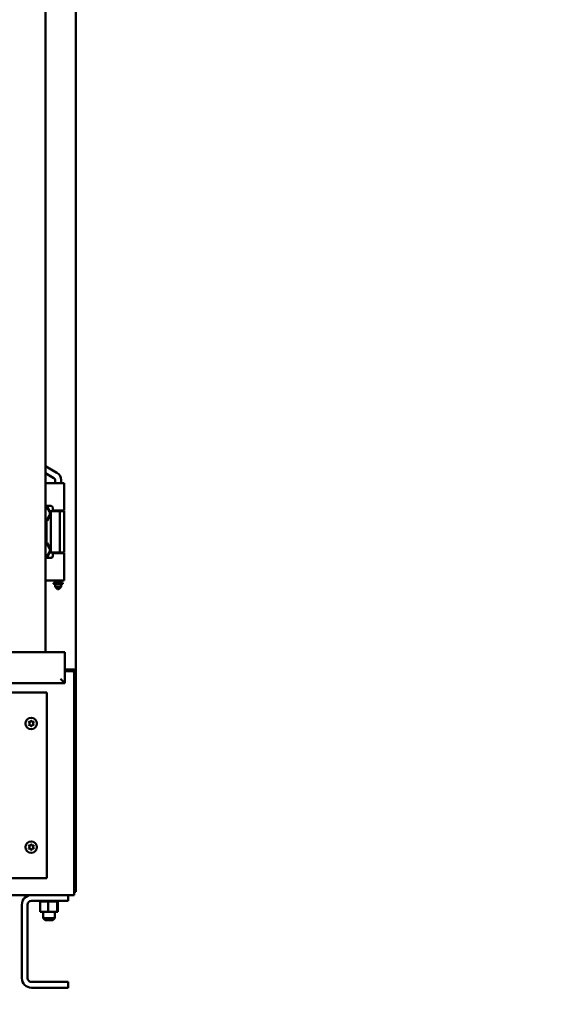
# Model space of a CAD drawing. Units: inches. Extents: x 6 to 258, y 3 to 201.
# Drawn here: x 180 to 197, y 53 to 85 of the extents above; entities that cross this region are included whole.
import ezdxf

# ---------------------------------------------------------------- set-up
doc = ezdxf.new("R2010")
doc.units = ezdxf.units.IN
doc.header["$LTSCALE"] = 12
doc.header["$MEASUREMENT"] = 0
doc.layers.add('Symbol (ANSI)', color=7, linetype='Continuous', lineweight=25)
doc.layers.add('Visible (ANSI)', color=7, linetype='Continuous', lineweight=50)
doc.styles.add('Note Text (ANSI)', font='tahoma.ttf')
doc.dimstyles.new('Default (ANSI)$7', dxfattribs={"dimscale": 12, "dimtxt": 0.14, "dimasz": 0.098425, "dimexe": 0.125, "dimexo": 0.0625, "dimgap": 0.031496, "dimtad": 0, "dimtih": 1, "dimtoh": 1, "dimrnd": 1e-08, "dimzin": 4, "dimdsep": 46, "dimtxsty": 'Note Text (ANSI)', "dimcen": 0.09, "dimdle": 0.393701, "dimclrd": 256, "dimclre": 256, "dimclrt": 256, "dimadec": 0, "dimazin": 1, "dimtfac": 0.857143, "dimtofl": 0, "dimtmove": 0, "dimatfit": 3, "dimfxl": 1, "dimtolj": 1, "dimtzin": 4, "dimlwd": -1, "dimlwe": -1, "dimarcsym": 0})

msp = doc.modelspace()

# ---------------------------------------------------------------- linework, layer by layer
at = {"layer": 'Visible (ANSI)'}
for p, q in [((181.573, 64.006), (181.573, 143.421)), ((180.594, 142.854), (180.594, 64.572)), ((180.961, 70.375), (180.594, 70.586)), ((180.862, 70.204), (180.594, 70.359)), ((180.902, 70.136), (180.902, 70.038)), ((181.099, 70.136), (181.099, 70.038)), ((180.959, 70.038), (180.594, 70.038)), ((181.024, 70.038), (180.959, 70.038)), ((181.024, 70.038), (181.161, 70.038)), ((181.197, 70.038), (181.161, 70.038)), ((181.197, 69.152), (181.197, 70.038)), ((180.772, 69.303), (180.594, 69.303)), ((180.594, 69.28), (180.624, 69.28)), ((180.624, 69.303), (180.624, 69.28)), ((180.639, 69.28), (180.624, 69.28)), ((180.639, 69.28), (180.76, 69.07)), ((181.051, 69.135), (180.76, 69.135)), ((180.76, 69.135), (180.76, 67.791)), ((180.822, 69.152), (180.822, 69.253)), ((180.959, 69.152), (180.822, 69.152)), ((180.862, 69.152), (180.862, 69.135)), ((180.902, 69.152), (180.902, 69.135)), ((180.959, 69.152), (181.024, 69.152)), ((181.161, 69.152), (181.024, 69.152)), ((181.198, 69.135), (181.051, 69.135)), ((181.051, 69.135), (181.051, 67.791)), ((181.099, 69.152), (181.099, 69.135)), ((181.161, 69.152), (181.197, 69.152)), ((181.198, 69.135), (181.198, 67.791)), ((180.624, 68.827), (180.594, 68.827)), ((180.624, 68.827), (180.639, 68.827)), ((180.624, 68.827), (180.624, 68.099)), ((180.76, 69.038), (180.639, 68.827)), ((180.594, 68.752), (180.603, 68.752)), ((180.603, 68.564), (180.594, 68.564)), ((180.603, 68.752), (180.603, 68.564)), ((180.603, 68.186), (180.594, 68.186)), ((180.603, 68.297), (180.603, 68.186)), ((180.594, 68.099), (180.624, 68.099)), ((180.639, 68.099), (180.624, 68.099)), ((180.639, 68.099), (180.76, 67.889)), ((180.76, 67.857), (180.639, 67.646)), ((180.624, 67.646), (180.594, 67.646)), ((180.594, 67.623), (180.772, 67.623)), ((180.624, 67.646), (180.639, 67.646)), ((180.624, 67.646), (180.624, 67.623)), ((181.051, 67.791), (180.76, 67.791)), ((180.822, 67.673), (180.822, 67.774)), ((180.822, 67.774), (180.959, 67.774)), ((180.862, 67.791), (180.862, 67.774)), ((180.902, 67.791), (180.902, 67.774)), ((181.024, 67.774), (180.959, 67.774)), ((181.024, 67.774), (181.161, 67.774)), ((181.198, 67.791), (181.051, 67.791)), ((181.099, 67.791), (181.099, 67.774)), ((181.197, 67.774), (181.161, 67.774)), ((181.197, 66.889), (181.197, 67.774)), ((180.959, 66.889), (180.594, 66.889)), ((180.85, 66.804), (180.85, 66.788)), ((180.855, 66.809), (180.922, 66.809)), ((180.925, 66.778), (180.86, 66.778)), ((180.902, 66.889), (180.902, 66.821)), ((180.902, 66.821), (181.099, 66.821)), ((181.099, 66.766), (180.902, 66.766)), ((180.902, 66.766), (180.902, 66.687)), ((180.902, 66.687), (181.099, 66.687)), ((180.98, 66.609), (180.902, 66.687)), ((180.921, 66.821), (180.921, 66.809)), ((180.921, 66.778), (180.921, 66.766)), ((180.93, 66.809), (180.922, 66.809)), ((180.93, 66.809), (180.922, 66.809)), ((180.937, 66.778), (180.925, 66.778)), ((180.93, 66.809), (180.943, 66.809)), ((180.948, 66.804), (180.948, 66.788)), ((180.959, 66.889), (181.024, 66.889)), ((180.98, 66.609), (181.02, 66.609)), ((181.02, 66.609), (181.099, 66.687)), ((181.161, 66.889), (181.024, 66.889)), ((181.052, 66.804), (181.052, 66.788)), ((181.058, 66.809), (181.072, 66.809)), ((181.076, 66.778), (181.063, 66.778)), ((181.069, 66.804), (181.069, 66.788)), ((181.072, 66.809), (181.145, 66.809)), ((181.14, 66.778), (181.076, 66.778)), ((181.079, 66.821), (181.079, 66.809)), ((181.079, 66.778), (181.079, 66.766)), ((181.099, 66.889), (181.099, 66.821)), ((181.099, 66.766), (181.099, 66.687)), ((181.15, 66.804), (181.15, 66.788)), ((181.161, 66.889), (181.197, 66.889)), ((181.076, 64.567), (145.516, 64.567)), ((180.594, 64.572), (179.594, 64.572)), ((179.948, 64.567), (179.948, 64.572)), ((180.365, 64.572), (180.365, 64.567)), ((181.219, 64.567), (181.076, 64.567)), ((181.219, 64.567), (181.219, 63.567)), ((181.076, 63.71), (181.219, 63.567)), ((181.219, 64.006), (181.327, 64.006)), ((181.461, 63.954), (181.219, 63.954)), ((181.503, 64.006), (181.327, 64.006)), ((181.469, 63.965), (181.522, 63.965)), ((181.469, 63.965), (181.469, 63.953)), ((181.521, 56.96), (181.521, 63.894)), ((181.522, 63.965), (181.573, 63.965)), ((181.573, 64.006), (181.573, 63.99)), ((181.573, 63.965), (181.573, 63.99)), ((181.573, 63.965), (181.573, 56.921)), ((181.219, 63.567), (145.516, 63.567)), ((158.258, 63.263), (180.628, 63.263)), ((180.628, 63.263), (180.628, 57.263)), ((180.068, 62.269), (180.046, 62.308)), ((180.046, 62.219), (180.068, 62.257)), ((180.049, 62.312), (180.093, 62.312)), ((180.093, 62.215), (180.049, 62.215)), ((180.103, 62.318), (180.126, 62.356)), ((180.126, 62.17), (180.103, 62.209)), ((180.131, 62.356), (180.153, 62.318)), ((180.153, 62.209), (180.131, 62.17)), ((180.163, 62.312), (180.207, 62.312)), ((180.207, 62.215), (180.163, 62.215)), ((180.21, 62.308), (180.188, 62.269)), ((180.188, 62.257), (180.21, 62.219)), ((180.068, 58.269), (180.046, 58.308)), ((180.049, 58.312), (180.093, 58.312)), ((180.103, 58.318), (180.126, 58.356)), ((180.131, 58.356), (180.153, 58.318)), ((180.163, 58.312), (180.207, 58.312)), ((180.21, 58.308), (180.188, 58.269)), ((180.046, 58.219), (180.068, 58.257)), ((180.093, 58.215), (180.049, 58.215)), ((180.126, 58.17), (180.103, 58.209)), ((180.153, 58.209), (180.131, 58.17)), ((180.207, 58.215), (180.163, 58.215)), ((180.188, 58.257), (180.21, 58.219)), ((180.628, 57.263), (158.258, 57.263)), ((146.193, 56.713), (180.136, 56.713)), ((180.136, 56.713), (181.323, 56.713)), ((181.323, 56.713), (181.521, 56.713)), ((181.323, 56.713), (181.323, 56.526)), ((181.521, 56.713), (181.521, 56.96)), ((181.521, 56.817), (181.573, 56.817)), ((181.573, 56.817), (181.573, 56.921)), ((179.823, 54.026), (179.823, 56.401)), ((180.011, 56.401), (180.011, 54.026)), ((181.323, 56.526), (180.136, 56.526)), ((180.38, 56.5), (180.38, 56.526)), ((180.38, 56.5), (180.384, 56.5)), ((180.384, 56.5), (180.384, 56.526)), ((180.385, 56.5), (180.384, 56.5)), ((180.385, 56.5), (180.385, 56.526)), ((180.385, 56.5), (180.401, 56.5)), ((180.401, 56.5), (180.401, 56.526)), ((180.402, 56.5), (180.401, 56.5)), ((180.402, 56.5), (180.402, 56.526)), ((180.402, 56.5), (180.414, 56.5)), ((180.429, 56.5), (180.414, 56.5)), ((180.414, 56.171), (180.414, 56.5)), ((180.429, 56.5), (180.429, 56.526)), ((180.43, 56.5), (180.429, 56.5)), ((180.43, 56.5), (180.43, 56.526)), ((180.43, 56.5), (180.467, 56.5)), ((180.467, 56.5), (180.467, 56.526)), ((180.469, 56.5), (180.467, 56.5)), ((180.469, 56.5), (180.469, 56.526)), ((180.469, 56.5), (180.515, 56.5)), ((180.515, 56.5), (180.515, 56.526)), ((180.517, 56.5), (180.515, 56.5)), ((180.517, 56.5), (180.517, 56.526)), ((180.517, 56.5), (180.57, 56.5)), ((180.57, 56.5), (180.57, 56.526)), ((180.572, 56.5), (180.57, 56.5)), ((180.572, 56.5), (180.572, 56.526)), ((180.572, 56.5), (180.629, 56.5)), ((180.629, 56.5), (180.629, 56.526)), ((180.632, 56.5), (180.629, 56.5)), ((180.632, 56.5), (180.632, 56.526)), ((180.632, 56.5), (180.644, 56.5)), ((180.678, 56.5), (180.644, 56.5)), ((180.691, 56.5), (180.678, 56.5)), ((180.678, 56.171), (180.678, 56.5)), ((180.691, 56.5), (180.692, 56.5)), ((180.692, 56.5), (180.692, 56.526)), ((180.695, 56.5), (180.692, 56.5)), ((180.695, 56.5), (180.695, 56.526)), ((180.695, 56.5), (180.698, 56.5)), ((180.733, 56.5), (180.698, 56.5)), ((180.733, 56.5), (180.755, 56.5)), ((180.755, 56.5), (180.755, 56.526)), ((180.759, 56.5), (180.755, 56.5)), ((180.759, 56.5), (180.759, 56.526)), ((180.759, 56.5), (180.817, 56.5)), ((180.817, 56.5), (180.817, 56.526)), ((180.82, 56.5), (180.817, 56.5)), ((180.82, 56.5), (180.82, 56.526)), ((180.82, 56.5), (180.874, 56.5)), ((180.874, 56.5), (180.874, 56.526)), ((180.876, 56.5), (180.874, 56.5)), ((180.876, 56.5), (180.876, 56.526)), ((180.876, 56.5), (180.924, 56.5)), ((180.924, 56.5), (180.924, 56.526)), ((180.926, 56.5), (180.924, 56.5)), ((180.926, 56.5), (180.926, 56.526)), ((180.96, 56.5), (180.926, 56.5)), ((180.96, 56.5), (180.966, 56.5)), ((180.966, 56.5), (180.966, 56.526)), ((180.967, 56.5), (180.966, 56.5)), ((180.967, 56.5), (180.967, 56.526)), ((180.971, 56.5), (180.967, 56.5)), ((180.967, 56.171), (180.967, 56.5)), ((180.971, 56.5), (180.997, 56.5)), ((180.992, 56.171), (180.992, 56.5)), ((180.997, 56.5), (180.997, 56.526)), ((180.999, 56.5), (180.997, 56.5)), ((180.999, 56.5), (180.999, 56.526)), ((180.999, 56.5), (181.018, 56.5)), ((181.018, 56.5), (181.018, 56.526)), ((181.018, 56.5), (181.018, 56.526)), ((181.018, 56.5), (181.026, 56.5)), ((181.018, 56.5), (181.018, 56.5)), ((181.026, 56.5), (181.026, 56.526)), ((181.026, 56.5), (181.026, 56.526)), ((181.026, 56.5), (181.026, 56.5)), ((180.414, 56.171), (180.678, 56.171)), ((180.516, 56.171), (180.516, 55.962)), ((180.678, 56.171), (180.967, 56.171)), ((180.891, 56.171), (180.891, 55.962)), ((180.967, 56.171), (180.992, 56.171)), ((180.516, 55.962), (180.891, 55.962)), ((180.576, 55.902), (180.516, 55.962)), ((180.831, 55.902), (180.576, 55.902)), ((180.831, 55.902), (180.891, 55.962)), ((180.136, 53.901), (181.323, 53.901)), ((181.323, 53.901), (181.323, 53.713)), ((181.323, 53.713), (180.136, 53.713))]:
    msp.add_line(p, q, dxfattribs=at)
for centre in [(180.128, 62.263), (180.128, 58.263)]:
    msp.add_circle(centre, 0.185, dxfattribs=at)
for centre, radius, start, end in [((180.823, 70.136), 0.0787, 0, 60), ((180.823, 70.136), 0.276, 0, 60), ((180.508, 69.054), 0.218, 293.2142, 66.7858), ((180.772, 69.253), 0.05, 0, 90), ((180.475, 68.503), 0.125, 342.7516, 17.2484), ((180.526, 68.297), 0.0771, 0, 27.8827), ((180.508, 67.873), 0.218, 293.2142, 66.7858), ((180.772, 67.673), 0.05, 270, 0), ((180.855, 66.804), 0.005, 90, 180), ((180.86, 66.788), 0.01, 180, 270), ((181.14, 66.788), 0.01, 270, 0), ((181.145, 66.804), 0.005, 0, 90), ((181.461, 63.894), 0.06, 0, 90), ((180.049, 62.309), 0.003, 90, 210), ((180.049, 62.218), 0.003, 150, 270), ((180.058, 62.263), 0.012, 330, 30), ((180.093, 62.324), 0.012, 270, 330), ((180.093, 62.203), 0.012, 30, 90), ((180.128, 62.355), 0.003, 30, 150), ((180.128, 62.172), 0.003, 210, 330), ((180.163, 62.324), 0.012, 210, 270), ((180.163, 62.203), 0.012, 90, 150), ((180.198, 62.263), 0.012, 150, 210), ((180.207, 62.309), 0.003, 330, 90), ((180.207, 62.218), 0.003, 270, 30), ((180.049, 58.309), 0.003, 90, 210), ((180.093, 58.324), 0.012, 270, 330), ((180.128, 58.355), 0.003, 30, 150), ((180.163, 58.324), 0.012, 210, 270), ((180.207, 58.309), 0.003, 330, 90), ((180.049, 58.218), 0.003, 150, 270), ((180.058, 58.263), 0.012, 330, 30), ((180.093, 58.203), 0.012, 30, 90), ((180.128, 58.172), 0.003, 210, 330), ((180.163, 58.203), 0.012, 90, 150), ((180.198, 58.263), 0.012, 150, 210), ((180.207, 58.218), 0.003, 270, 30), ((180.136, 56.401), 0.312, 90, 180), ((180.136, 56.401), 0.125, 90, 180), ((180.136, 54.026), 0.312, 180, 270), ((180.136, 54.026), 0.125, 180, 270)]:
    msp.add_arc(centre, radius, start, end, dxfattribs=at)
msp.add_ellipse((180.922, 66.804), major_axis=(0, 0.005), ratio=0.538951, start_param=6.283021, end_param=6.283186, dxfattribs=at)
for points, knots in [([(180.948, 66.788), (180.948, 66.787), (180.948, 66.786), (180.948, 66.786), (180.948, 66.785), (180.947, 66.784), (180.947, 66.783), (180.946, 66.783), (180.946, 66.782), (180.945, 66.781), (180.945, 66.781), (180.944, 66.78), (180.944, 66.78), (180.943, 66.779), (180.942, 66.779), (180.942, 66.779), (180.941, 66.779), (180.94, 66.778), (180.939, 66.778), (180.939, 66.778), (180.938, 66.778), (180.937, 66.778)], [0, 0, 0, 0, 0.142857, 0.142857, 0.142857, 0.285714, 0.285714, 0.285714, 0.428571, 0.428571, 0.428571, 0.571429, 0.571429, 0.571429, 0.714286, 0.714286, 0.714286, 0.857143, 0.857143, 0.857143, 1, 1, 1, 1]), ([(180.948, 66.804), (180.948, 66.805), (180.948, 66.805), (180.948, 66.806), (180.948, 66.806), (180.948, 66.806), (180.947, 66.807), (180.947, 66.807), (180.947, 66.808), (180.946, 66.808), (180.946, 66.808), (180.946, 66.808), (180.945, 66.809), (180.945, 66.809), (180.944, 66.809), (180.944, 66.809), (180.943, 66.809), (180.943, 66.809), (180.943, 66.809)], [0, 0, 0, 0, 0.166667, 0.166667, 0.166667, 0.333333, 0.333333, 0.333333, 0.5, 0.5, 0.5, 0.666667, 0.666667, 0.666667, 0.833333, 0.833333, 0.833333, 1, 1, 1, 1]), ([(181.052, 66.804), (181.052, 66.805), (181.052, 66.805), (181.052, 66.806), (181.053, 66.806), (181.053, 66.806), (181.053, 66.807), (181.053, 66.807), (181.054, 66.808), (181.054, 66.808), (181.054, 66.808), (181.055, 66.808), (181.055, 66.809), (181.055, 66.809), (181.056, 66.809), (181.056, 66.809), (181.057, 66.809), (181.057, 66.809), (181.058, 66.809)], [0, 0, 0, 0, 0.166667, 0.166667, 0.166667, 0.333333, 0.333333, 0.333333, 0.5, 0.5, 0.5, 0.666667, 0.666667, 0.666667, 0.833333, 0.833333, 0.833333, 1, 1, 1, 1]), ([(181.052, 66.788), (181.052, 66.787), (181.052, 66.786), (181.052, 66.786), (181.053, 66.785), (181.053, 66.784), (181.053, 66.783), (181.054, 66.783), (181.054, 66.782), (181.055, 66.781), (181.055, 66.781), (181.056, 66.78), (181.057, 66.78), (181.057, 66.779), (181.058, 66.779), (181.059, 66.779), (181.059, 66.779), (181.06, 66.778), (181.061, 66.778), (181.062, 66.778), (181.062, 66.778), (181.063, 66.778)], [0, 0, 0, 0, 0.142857, 0.142857, 0.142857, 0.285714, 0.285714, 0.285714, 0.428571, 0.428571, 0.428571, 0.571429, 0.571429, 0.571429, 0.714286, 0.714286, 0.714286, 0.857143, 0.857143, 0.857143, 1, 1, 1, 1]), ([(181.069, 66.804), (181.069, 66.805), (181.069, 66.805), (181.069, 66.806), (181.069, 66.806), (181.07, 66.807), (181.07, 66.808), (181.07, 66.808), (181.071, 66.809), (181.071, 66.809), (181.072, 66.809), (181.072, 66.809), (181.072, 66.809), (181.072, 66.809)], [-0.02671308, -0.02671308, -0.02671308, -0.02671308, -0.02356724, -0.02356724, -0.01985782, -0.01985782, -0.0145068, -0.0145068, -0.00759333, -0.00759333, 0, 0, 0.00026708, 0.00026708, 0.00026708, 0.00026708]), ([(181.069, 66.788), (181.069, 66.787), (181.069, 66.786), (181.069, 66.785), (181.069, 66.784), (181.07, 66.782), (181.071, 66.781), (181.072, 66.78), (181.072, 66.779), (181.074, 66.778), (181.075, 66.778), (181.076, 66.778), (181.076, 66.778), (181.076, 66.778)], [0.05422623, 0.05422623, 0.05422623, 0.05422623, 0.06052124, 0.06052124, 0.06793175, 0.06793175, 0.07859773, 0.07859773, 0.09273245, 0.09273245, 0.10845245, 0.10845245, 0.10884153, 0.10884153, 0.10884153, 0.10884153])]:
    msp.add_open_spline(points, degree=3, knots=knots, dxfattribs=at)
for points in [[(181.429, 64.006), (181.428, 63.982), (181.469, 63.982), (181.469, 63.965)], [(181.503, 64.006), (181.521, 63.991), (181.573, 63.988), (181.573, 63.965)]]:
    msp.add_open_spline(points, degree=3, dxfattribs=at)

# ---------------------------------------------------------------- leaders
at = {"layer": 'Symbol (ANSI)', "annotation_type": 0, "has_hookline": 1}
for points, hookline_direction, text_width in [([(207.449, 82.457), (197.577, 40.708), (196.396, 40.708)], 1, 12.167), ([(173.652, 66.349), (177.467, 50.626), (178.648, 50.626)], 0, 13.314)]:
    msp.add_leader(points, dimstyle='Default (ANSI)$7', override={"dimtad": 0}, dxfattribs=dict(at, hookline_direction=hookline_direction, text_width=text_width))

doc.saveas('drawing.dxf')
